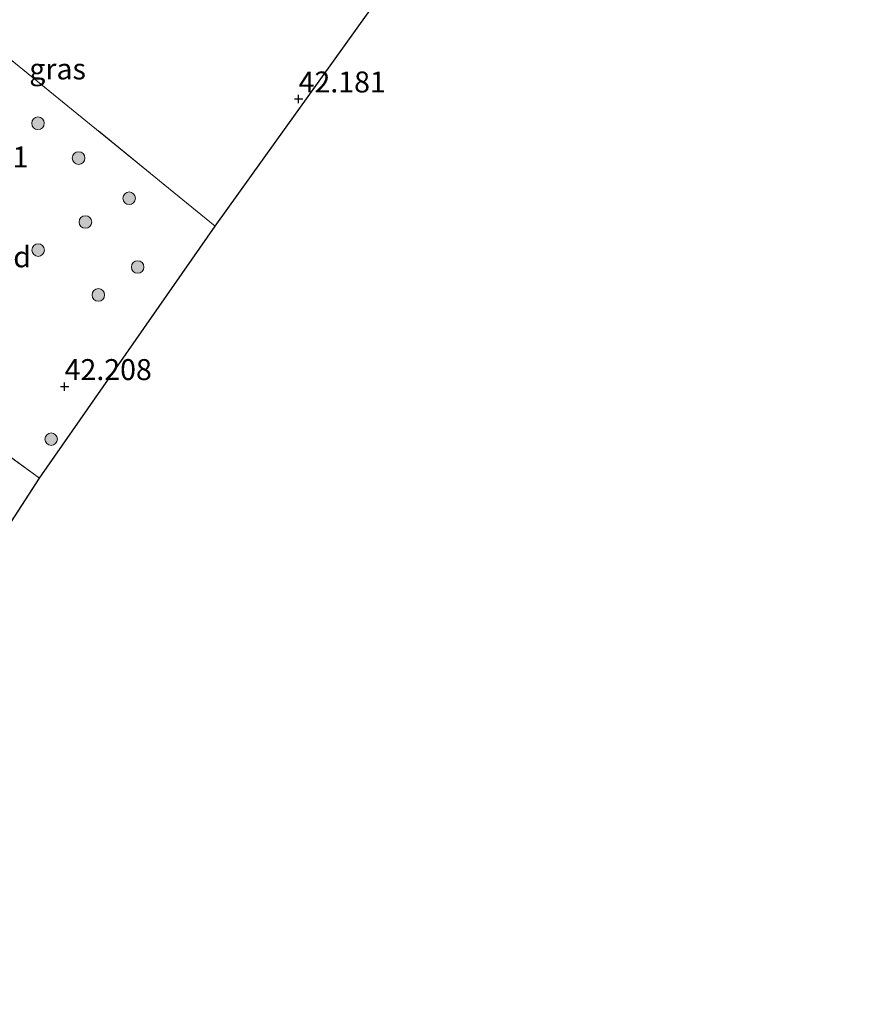
# Model space of a CAD drawing. Units: metres. Extents: x 177057 to 180010, y 324999 to 331253.
# Drawn here: x 179431 to 179531, y 325000 to 325118 of the extents above; entities that cross this region are included whole.
import ezdxf
from ezdxf.enums import TextEntityAlignment as Align

# ---------------------------------------------------------------- set-up
doc = ezdxf.new("R2010")
doc.units = ezdxf.units.M
doc.linetypes.add('IE-TERREINAFSCHEIDING', pattern=[10, 8, -2])
doc.layers.get('0').update_dxf_attribs({"lineweight": 25})
for name, color, linetype, lineweight in [('B-ME-GR-BOOM-S-B1', 93, 'Continuous', 18), ('B-ME-GW-HOOGTEPUNT-S-B1', 10, 'Continuous', 25), ('B-ME-IE-GRASLAND-GV-B6', 93, 'Continuous', 18), ('B-ME-IE-GRONDWERKLIJN-GROND_INGERICHT-GV-B6', 253, 'Continuous', 18), ('B-ME-IE-TERREINAFSCHEIDING-RASTERHEKWERK-L-B1', 8, 'IE-TERREINAFSCHEIDING', 18), ('B-ME-KG-KADASTRAAL-OPNAMEDTMGRENS-L-B1', 10, 'Continuous', 25)]:
    doc.layers.add(name, color=color, linetype=linetype, lineweight=lineweight)
doc.styles.add('NLCS-ISO', font='NLCS-ISO.TTF')

# ---------------------------------------------------------------- blocks, each defined once
blk = doc.blocks.new('boom')
blk.add_hatch(color=256).paths.add_polyline_path([(-0.75, 0, 1), (0.75, 0, 1)])
blk.add_circle((0, 0), 0.75)
blk = doc.blocks.new('hoogtepunt')
for p, q in [((-0.5, 0), (0.5, 0)), ((0, 0.5), (0, -0.5))]:
    blk.add_line(p, q)

msp = doc.modelspace()

# ---------------------------------------------------------------- linework, layer by layer
at = {"layer": 'B-ME-IE-GRONDWERKLIJN-GROND_INGERICHT-GV-B6'}
for points in [[(179454.24, 325092.98, 42.28), (179439.41, 325105.05, 42.24), (179426.92, 325115.2, 42.25), (179425.63, 325116.39, 42.47), (179429.55, 325122.28, 42.38), (179437.08, 325132.62, 42.24), (179451.88, 325152.26, 42.28), (179461.55, 325164.69, 42.37), (179464.31, 325162.08, 42.19), (179475.02, 325151.98, 41.95), (179487.93, 325140.04, 42), (179454.24, 325092.98, 42.28)], [(179433.25, 325062.84, 42.28), (179413.4, 325077.41, 42.28), (179405.92, 325083.18, 42.43), (179410.74, 325091.61, 42.46), (179412.99, 325095.48, 42.55), (179419.48, 325106.48, 42.49), (179425.63, 325116.39, 42.47), (179426.92, 325115.2, 42.25), (179439.41, 325105.05, 42.24), (179454.24, 325092.98, 42.28), (179433.25, 325062.84, 42.28)], [(179422.4, 325046.11, 42.22), (179415.96, 325050.78, 42.24), (179403.29, 325060.19, 42.28), (179396.17, 325065.45, 42.44), (179399.43, 325071.48, 42.35), (179404.43, 325070.22, 42.28), (179405.94, 325073.17, 42.33), (179402.44, 325076.91, 42.46), (179405.92, 325083.18, 42.43), (179413.4, 325077.41, 42.28), (179433.25, 325062.84, 42.28), (179422.4, 325046.11, 42.22)]]:
    msp.add_polyline3d(points, dxfattribs=at)
at = {"layer": 'B-ME-IE-TERREINAFSCHEIDING-RASTERHEKWERK-L-B1'}
for points in [[(179454.24, 325092.98, 42.28), (179439.41, 325105.05, 42.24), (179426.92, 325115.2, 42.25), (179425.63, 325116.39, 42.47), (179419.48, 325106.48, 42.49), (179412.99, 325095.48, 42.55)], [(179410.74, 325091.61, 42.46), (179405.92, 325083.18, 42.43), (179413.4, 325077.41, 42.28), (179433.25, 325062.84, 42.28)]]:
    msp.add_polyline3d(points, dxfattribs=at)
at = {"layer": 'B-ME-KG-KADASTRAAL-OPNAMEDTMGRENS-L-B1'}
msp.add_polyline3d([(179396.74, 325000, 42.21), (179398.81, 325002.96, 42.2), (179408.67, 325023.86, 42.37), (179422.4, 325046.11, 42.22), (179433.25, 325062.84, 42.28), (179454.24, 325092.98, 42.28), (179487.93, 325140.04, 42), (179504.96, 325170.46, 41.96), (179519.96, 325184.55, 41.83), (179522.27, 325197.41, 41.91), (179531.14, 325206.32, 41.9)], dxfattribs=at)
msp.add_polyline3d([(179396.74, 325000, 42.21), (179398.81, 325002.96, 42.2), (179408.67, 325023.86, 42.37), (179422.4, 325046.11, 42.22), (179433.25, 325062.84, 42.28), (179454.24, 325092.98, 42.28), (179487.93, 325140.04, 42), (179504.96, 325170.46, 41.96), (179519.96, 325184.55, 41.83), (179522.27, 325197.41, 41.91), (179531.14, 325206.32, 41.9)], dxfattribs=at)

# ---------------------------------------------------------------- block references
at = {"layer": 'B-ME-GR-BOOM-S-B1', "rotation": 90}
for p in [(179433.07, 325105.26, 42.19), (179437.92, 325101.1, 42.25), (179443.96, 325096.3, 42.23), (179438.73, 325093.46, 42.25), (179433.09, 325090.11, 42.27), (179444.97, 325088.08, 42.26), (179440.28, 325084.75, 42.27), (179434.64, 325067.52, 42.3)]:
    msp.add_blockref('boom', p, dxfattribs=at)
at = {"layer": 'B-ME-GW-HOOGTEPUNT-S-B1', "rotation": 90}
for p in [(179464.19, 325108.16, 42.18), (179464.19, 325108.16, 42.18), (179436.25, 325073.8, 42.21), (179436.25, 325073.8, 42.21)]:
    msp.add_blockref('hoogtepunt', p, dxfattribs=at)

# ---------------------------------------------------------------- texts
at = {"layer": 'B-ME-GW-HOOGTEPUNT-S-B1', "ltscale": 0.2, "style": 'NLCS-ISO'}
for s, p in [('42.181', (179464.19, 325108.16, 42.18)), ('42.181', (179464.19, 325108.16, 42.18)), ('42.271', (179421.51, 325099.21, 42.27)), ('42.271', (179421.51, 325099.21, 42.27)), ('42.208', (179436.25, 325073.8, 42.21)), ('42.208', (179436.25, 325073.8, 42.21))]:
    msp.add_text(s, height=2.5, dxfattribs=at).set_placement(p, align=Align.BOTTOM_LEFT)
at = {"layer": 'B-ME-IE-GRASLAND-GV-B6', "ltscale": 0.2, "style": 'NLCS-ISO'}
msp.add_text('gras', height=2.5, dxfattribs=at).set_placement((179435.41, 325111.75), align=Align.MIDDLE_CENTER)
msp.add_text('gras', height=2.5, dxfattribs=at).set_placement((179435.41, 325111.75), align=Align.MIDDLE_CENTER)
at = {"layer": 'B-ME-IE-GRONDWERKLIJN-GROND_INGERICHT-GV-B6', "ltscale": 0.2, "style": 'NLCS-ISO'}
msp.add_text('gld', height=2.5, dxfattribs=at).set_placement((179429.73, 325089.3), align=Align.MIDDLE_CENTER)

doc.saveas('drawing.dxf')
